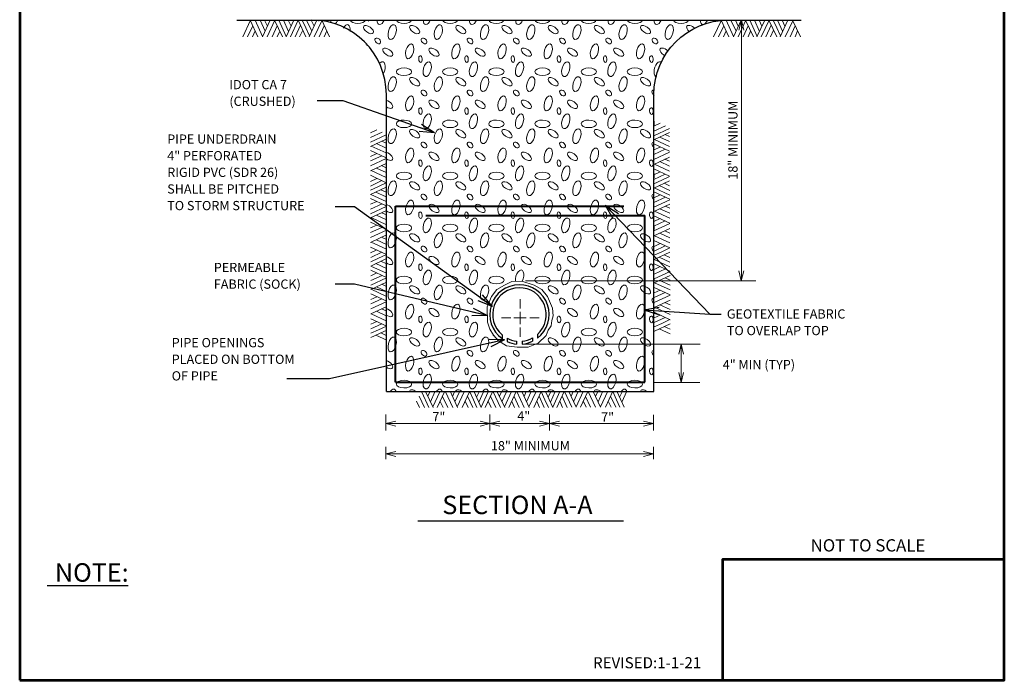
# Model space of a CAD drawing. Extents: x 5177365 to 5180268, y 5422926 to 5425971.
# Drawn here: x 5178940 to 5179184, y 5423294 to 5423457 of the extents above; entities that cross this region are included whole.
import ezdxf
from ezdxf.enums import TextEntityAlignment as Align

# ---------------------------------------------------------------- set-up
doc = ezdxf.new("R2010")
doc.units = 0
doc.header["$LTSCALE"] = 240
doc.header["$MEASUREMENT"] = 0
doc.layers.get('0').update_dxf_attribs({"color": 254})
doc.layers.add('BOX', color=133, linetype='Continuous', lineweight=0)
doc.layers.add('Level 63', color=63, linetype='Continuous', lineweight=0)
doc.styles.get("Standard").update_dxf_attribs({"font": 'txt.shx'})
doc.styles.add('Style-ENGINEERING', font='ENGINEERING.shx')
doc.dimstyles.get("Standard").update_dxf_attribs({"dimtxt": 0.18, "dimasz": 0.18, "dimexe": 0.18, "dimexo": 0.0625, "dimgap": 0.09, "dimtad": 0, "dimtih": 1, "dimtoh": 1, "dimdec": 4, "dimlfac": 1.000002, "dimzin": 0, "dimdsep": 46, "dimtxsty": 'Standard', "dimcen": 0.09, "dimadec": 0, "dimazin": 0, "dimtfac": 1, "dimtdec": 4, "dimtofl": 0, "dimtmove": 0, "dimatfit": 1, "dimfxl": 1, "dimtolj": 1, "dimtzin": 0, "dimarcsym": 0})

# ---------------------------------------------------------------- blocks, each defined once
blk = doc.blocks.new('*U22')
at = {"color": 0, "linetype": 'Continuous', "lineweight": 0, "ltscale": 3.048006}
for p, q in [((-1.524, 0), (1.524, 0)), ((0, -1.524), (0, 1.524))]:
    blk.add_line(p, q, dxfattribs=at)
blk = doc.blocks.new('ARROW_23_1')
at = {"color": 0, "linetype": 'Continuous', "lineweight": -2, "ltscale": 3.048006, "flags": 128}
blk.add_lwpolyline([(-36.5, -9.1), (0, 0), (-36.5, 9.1)], dxfattribs=at)
blk = doc.blocks.new('TerminatorOpen_0.5')
at = {"color": 0, "linetype": 'ByBlock', "lineweight": -2}
for q in [(-3.048, 0.762), (-3.048, 0), (-3.048, -0.762)]:
    blk.add_line((0, 0), q, dxfattribs=at)
blk = doc.blocks.new('ARROW_24_1')
at = {"color": 0, "linetype": 'ByBlock', "lineweight": -2, "flags": 128}
blk.add_lwpolyline([(-36.5, -9.1), (0, 0), (-36.5, 9.1)], dxfattribs=at)

msp = doc.modelspace()

# ---------------------------------------------------------------- linework, layer by layer
at = {"color": 7, "linetype": 'Continuous', "lineweight": 30, "ltscale": 3.048006}
for p, q in [((5178994.13, 5423457.24), (5179133.85, 5423457.24)), ((5179031.13, 5423365.34), (5179031.13, 5423438.84)), ((5179097.4, 5423365.34), (5179097.4, 5423438.84)), ((5179059.79, 5423379.33), (5179059.79, 5423378.39)), ((5179061.03, 5423378.5), (5179061.03, 5423377.68)), ((5179063.36, 5423377.78), (5179063.36, 5423377.04)), ((5179064.77, 5423377.77), (5179064.77, 5423377.03)), ((5179067.36, 5423378.6), (5179067.36, 5423377.77)), ((5179068.54, 5423379.45), (5179068.54, 5423378.5)), ((5179031.13, 5423365.34), (5179097.4, 5423365.34)), ((5179038.97, 5423333.31), (5179089.9, 5423333.31)), ((5178947.17, 5423317.33), (5178967.22, 5423317.33))]:
    msp.add_line(p, q, dxfattribs=at)
at = {"color": 7, "linetype": 'Continuous', "lineweight": 0, "ltscale": 3.048006}
for p, q in [((5178995.55, 5423453.09), (5178997.48, 5423457.24)), ((5178996.76, 5423453.09), (5178998.04, 5423455.85)), ((5178999.33, 5423453.09), (5178997.39, 5423457.24)), ((5179000.49, 5423453.21), (5178998.62, 5423457.24)), ((5179001.1, 5423454.53), (5178999.85, 5423457.24)), ((5179000.44, 5423453.09), (5179002.36, 5423457.24)), ((5179001.66, 5423455.77), (5179000.99, 5423457.24)), ((5179001.62, 5423453.09), (5179003.54, 5423457.24)), ((5179002.83, 5423453.09), (5179004.1, 5423455.85)), ((5179005.39, 5423453.09), (5179003.45, 5423457.24)), ((5179006.36, 5423453.23), (5179004.49, 5423457.24)), ((5179006.93, 5423454.46), (5179005.65, 5423457.24)), ((5179006.3, 5423453.1), (5179008.21, 5423457.24)), ((5179007.52, 5423455.74), (5179006.83, 5423457.24)), ((5179007.36, 5423453.1), (5179009.27, 5423457.24)), ((5179008.52, 5423453.11), (5179009.84, 5423455.99)), ((5179011.17, 5423453.11), (5179009.26, 5423457.24)), ((5179011.18, 5423455.37), (5179010.32, 5423457.24)), ((5179012.12, 5423453.36), (5179011.18, 5423455.37)), ((5179012.65, 5423454.49), (5179011.37, 5423457.24)), ((5179012.02, 5423453.12), (5179013.92, 5423457.24)), ((5179013.22, 5423455.72), (5179012.53, 5423457.24)), ((5179013.29, 5423453.12), (5179015.21, 5423457.24)), ((5179014.51, 5423453.13), (5179015.77, 5423455.85)), ((5179017.03, 5423453.14), (5179015.12, 5423457.24)), ((5179112.18, 5423453.09), (5179114.11, 5423457.24)), ((5179113.39, 5423453.09), (5179114.67, 5423455.85)), ((5179115.96, 5423453.09), (5179114.02, 5423457.24)), ((5179117.12, 5423453.21), (5179115.25, 5423457.24)), ((5179117.73, 5423454.53), (5179116.48, 5423457.24)), ((5179117.07, 5423453.09), (5179118.99, 5423457.24)), ((5179118.28, 5423455.77), (5179117.62, 5423457.24)), ((5179118.24, 5423453.09), (5179120.17, 5423457.24)), ((5179119.05, 5423392.7), (5179119.05, 5423457.24)), ((5179119.46, 5423453.09), (5179120.73, 5423455.85)), ((5179122.02, 5423453.09), (5179120.08, 5423457.24)), ((5179122.99, 5423453.23), (5179121.12, 5423457.24)), ((5179123.55, 5423454.46), (5179122.27, 5423457.24)), ((5179122.92, 5423453.1), (5179124.84, 5423457.24)), ((5179124.15, 5423455.74), (5179123.46, 5423457.24)), ((5179123.98, 5423453.1), (5179125.9, 5423457.24)), ((5179125.15, 5423453.11), (5179126.47, 5423455.99)), ((5179127.8, 5423453.11), (5179125.89, 5423457.24)), ((5179127.81, 5423455.37), (5179126.95, 5423457.24)), ((5179128.75, 5423453.36), (5179127.81, 5423455.37)), ((5179129.28, 5423454.49), (5179128, 5423457.24)), ((5179128.65, 5423453.12), (5179130.55, 5423457.24)), ((5179129.85, 5423455.72), (5179129.16, 5423457.24)), ((5179129.91, 5423453.12), (5179131.84, 5423457.24)), ((5179131.13, 5423453.13), (5179132.4, 5423455.85)), ((5179133.66, 5423453.14), (5179131.75, 5423457.24)), ((5178997.97, 5423453.09), (5178998.64, 5423454.56)), ((5179004.07, 5423453.09), (5179004.72, 5423454.52)), ((5179009.65, 5423453.11), (5179010.41, 5423454.77)), ((5179015.71, 5423453.13), (5179016.37, 5423454.56)), ((5179114.6, 5423453.09), (5179115.27, 5423454.56)), ((5179120.7, 5423453.09), (5179121.35, 5423454.52)), ((5179126.27, 5423453.11), (5179127.03, 5423454.77)), ((5179132.34, 5423453.13), (5179132.99, 5423454.56)), ((5179098.96, 5423431.7), (5179097.35, 5423430.96)), ((5179100.25, 5423431.1), (5179097.35, 5423429.77)), ((5179028.78, 5423430.1), (5179027.17, 5423429.36)), ((5179030.07, 5423429.51), (5179027.17, 5423428.17)), ((5179031.05, 5423428.83), (5179027.17, 5423427.02)), ((5179101.23, 5423430.42), (5179097.35, 5423428.62)), ((5179101.24, 5423429.4), (5179097.35, 5423427.58)), ((5179101.24, 5423428.42), (5179100.18, 5423428.9)), ((5179031.06, 5423427.8), (5179027.17, 5423425.98)), ((5179031.07, 5423424.36), (5179027.38, 5423426.07)), ((5179031.07, 5423425.58), (5179028.67, 5423426.68)), ((5179031.06, 5423426.82), (5179030, 5423427.3)), ((5179101.26, 5423424.78), (5179097.35, 5423426.59)), ((5179101.25, 5423425.96), (5179097.56, 5423427.67)), ((5179101.25, 5423427.17), (5179098.85, 5423428.28)), ((5179031.08, 5423423.18), (5179027.17, 5423424.99)), ((5179028.74, 5423424.24), (5179027.17, 5423423.52)), ((5179029.99, 5423423.68), (5179027.17, 5423422.39)), ((5179098.92, 5423425.83), (5179097.35, 5423425.12)), ((5179100.17, 5423425.28), (5179097.35, 5423423.98)), ((5179101.26, 5423424.56), (5179097.35, 5423422.75)), ((5179031.08, 5423422.96), (5179027.17, 5423421.16)), ((5179031.08, 5423421.75), (5179027.17, 5423419.92)), ((5179031.09, 5423420.7), (5179029.96, 5423421.22)), ((5179101.26, 5423423.35), (5179097.35, 5423421.52)), ((5179101.28, 5423419.88), (5179097.55, 5423421.62)), ((5179101.27, 5423421.1), (5179098.85, 5423422.22)), ((5179101.27, 5423422.3), (5179100.14, 5423422.82)), ((5179031.1, 5423417.01), (5179027.17, 5423418.83)), ((5179031.1, 5423418.28), (5179027.37, 5423420.02)), ((5179031.09, 5423419.5), (5179028.67, 5423420.62)), ((5179101.28, 5423418.61), (5179097.35, 5423420.43)), ((5179098.98, 5423419.67), (5179097.35, 5423418.94)), ((5179100.21, 5423419.1), (5179097.36, 5423417.77)), ((5179028.8, 5423418.08), (5179027.17, 5423417.34)), ((5179030.03, 5423417.51), (5179027.18, 5423416.18)), ((5179031.1, 5423416.95), (5179029.15, 5423416.04)), ((5179099.33, 5423417.64), (5179097.36, 5423416.73)), ((5179101.28, 5423417.49), (5179097.36, 5423415.68)), ((5179101.3, 5423415.11), (5179098.71, 5423416.29)), ((5179101.28, 5423418.55), (5179099.33, 5423417.64)), ((5179101.29, 5423416.24), (5179099.93, 5423416.86)), ((5179029.15, 5423416.04), (5179027.18, 5423415.14)), ((5179031.1, 5423415.89), (5179027.18, 5423414.08)), ((5179031.12, 5423412.35), (5179027.3, 5423414.11)), ((5179031.12, 5423413.51), (5179028.53, 5423414.69)), ((5179031.11, 5423414.64), (5179029.75, 5423415.26)), ((5179101.3, 5423412.89), (5179097.37, 5423414.7)), ((5179098.96, 5423413.98), (5179097.38, 5423413.25)), ((5179101.3, 5423413.95), (5179097.49, 5423415.71)), ((5179031.12, 5423411.29), (5179027.19, 5423413.1)), ((5179028.78, 5423412.38), (5179027.2, 5423411.65)), ((5179030.07, 5423411.78), (5179027.2, 5423410.46)), ((5179100.25, 5423413.38), (5179097.38, 5423412.06)), ((5179101.3, 5423412.73), (5179097.38, 5423410.91)), ((5179101.31, 5423411.71), (5179097.39, 5423409.87)), ((5179031.12, 5423411.14), (5179027.2, 5423409.31)), ((5179031.13, 5423410.11), (5179027.21, 5423408.27)), ((5179031.14, 5423407.82), (5179028.67, 5423408.95)), ((5179031.13, 5423409.07), (5179030, 5423409.58)), ((5179101.32, 5423407.02), (5179097.39, 5423408.84)), ((5179101.32, 5423408.2), (5179097.56, 5423409.95)), ((5179101.32, 5423409.42), (5179098.85, 5423410.55)), ((5179101.31, 5423410.66), (5179100.18, 5423411.17)), ((5179031.14, 5423405.43), (5179027.21, 5423407.24)), ((5179028.74, 5423406.51), (5179027.22, 5423405.82)), ((5179031.14, 5423406.6), (5179027.38, 5423408.35)), ((5179098.92, 5423408.11), (5179097.4, 5423407.42)), ((5179100.17, 5423407.55), (5179097.4, 5423406.28)), ((5179101.33, 5423406.87), (5179097.41, 5423405.05)), ((5179029.99, 5423405.95), (5179027.22, 5423404.69)), ((5179031.15, 5423405.27), (5179027.22, 5423403.46)), ((5179031.15, 5423404.06), (5179027.23, 5423402.23)), ((5179101.33, 5423405.65), (5179097.41, 5423403.82)), ((5179101.34, 5423403.34), (5179098.85, 5423404.5)), ((5179101.34, 5423404.55), (5179100.14, 5423405.09)), ((5179031.16, 5423400.53), (5179027.37, 5423402.29)), ((5179031.16, 5423401.74), (5179028.67, 5423402.9)), ((5179031.16, 5423402.95), (5179029.96, 5423403.5)), ((5179101.35, 5423400.85), (5179097.41, 5423402.67)), ((5179098.98, 5423401.95), (5179097.42, 5423401.24)), ((5179101.34, 5423402.12), (5179097.55, 5423403.89)), ((5179031.17, 5423399.26), (5179027.23, 5423401.07)), ((5179028.8, 5423400.35), (5179027.24, 5423399.64)), ((5179030.03, 5423399.78), (5179027.25, 5423398.48)), ((5179031.16, 5423399.26), (5179029.15, 5423398.32)), ((5179100.21, 5423401.38), (5179097.43, 5423400.08)), ((5179099.33, 5423399.91), (5179097.43, 5423399.04)), ((5179101.36, 5423399.79), (5179097.43, 5423397.98)), ((5179101.34, 5423400.85), (5179099.33, 5423399.91)), ((5179101.36, 5423398.48), (5179099.93, 5423399.13)), ((5179029.15, 5423398.32), (5179027.25, 5423397.44)), ((5179031.18, 5423398.2), (5179027.25, 5423396.38)), ((5179031.18, 5423395.76), (5179028.53, 5423396.97)), ((5179031.18, 5423396.88), (5179029.75, 5423397.54)), ((5179101.37, 5423395.13), (5179097.43, 5423396.95)), ((5179101.37, 5423396.19), (5179097.49, 5423397.98)), ((5179101.36, 5423397.36), (5179098.71, 5423398.57)), ((5179031.19, 5423393.53), (5179027.25, 5423395.35)), ((5179028.78, 5423394.66), (5179027.26, 5423393.96)), ((5179031.19, 5423394.59), (5179027.3, 5423396.38)), ((5179098.96, 5423396.25), (5179097.44, 5423395.55)), ((5179100.25, 5423395.65), (5179097.44, 5423394.37)), ((5179101.38, 5423395.04), (5179097.45, 5423393.22)), ((5179030.07, 5423394.06), (5179027.26, 5423392.77)), ((5179031.2, 5423393.44), (5179027.27, 5423391.62)), ((5179031.2, 5423392.42), (5179027.27, 5423390.58)), ((5179031.2, 5423391.31), (5179030, 5423391.86)), ((5179065.56, 5423392.7), (5179122.62, 5423392.7)), ((5179101.38, 5423394.02), (5179097.45, 5423392.18)), ((5179101.39, 5423390.45), (5179097.56, 5423392.22)), ((5179101.38, 5423391.66), (5179098.85, 5423392.83)), ((5179101.38, 5423392.91), (5179100.18, 5423393.45)), ((5179031.22, 5423387.67), (5179027.28, 5423389.49)), ((5179031.21, 5423388.85), (5179027.38, 5423390.62)), ((5179031.2, 5423390.07), (5179028.67, 5423391.23)), ((5179101.4, 5423389.27), (5179097.46, 5423391.09)), ((5179098.92, 5423390.39), (5179097.46, 5423389.72)), ((5179100.17, 5423389.83), (5179097.47, 5423388.59)), ((5179028.74, 5423388.79), (5179027.28, 5423388.12)), ((5179029.99, 5423388.23), (5179027.29, 5423386.99)), ((5179031.22, 5423387.58), (5179027.29, 5423385.77)), ((5179064.26, 5423385.87), (5179064.26, 5423388.2)), ((5179101.4, 5423389.18), (5179097.47, 5423387.36)), ((5179101.4, 5423387.96), (5179097.47, 5423386.14)), ((5179101.4, 5423386.79), (5179100.14, 5423387.37)), ((5179031.22, 5423386.36), (5179027.29, 5423384.54)), ((5179031.23, 5423382.77), (5179027.37, 5423384.57)), ((5179031.23, 5423383.99), (5179028.67, 5423385.18)), ((5179031.22, 5423385.19), (5179029.96, 5423385.77)), ((5179101.42, 5423383.1), (5179097.48, 5423384.92)), ((5179101.41, 5423384.37), (5179097.55, 5423386.17)), ((5179101.41, 5423385.58), (5179098.85, 5423386.78)), ((5179031.24, 5423381.5), (5179027.3, 5423383.32)), ((5179028.8, 5423382.63), (5179027.3, 5423381.95)), ((5179030.03, 5423382.06), (5179027.31, 5423380.79)), ((5179061.94, 5423383.54), (5179059.61, 5423383.54)), ((5179068.98, 5423383.54), (5179066.65, 5423383.54)), ((5179098.98, 5423384.23), (5179097.49, 5423383.55)), ((5179100.21, 5423383.66), (5179097.49, 5423382.39)), ((5179099.33, 5423382.19), (5179097.49, 5423381.34)), ((5179101.42, 5423382.1), (5179097.5, 5423380.29)), ((5179101.34, 5423383.13), (5179099.33, 5423382.19)), ((5179029.15, 5423380.59), (5179027.31, 5423379.75)), ((5179031.24, 5423380.51), (5179027.32, 5423378.69)), ((5179031.16, 5423381.53), (5179029.15, 5423380.59)), ((5179031.25, 5423379.13), (5179029.75, 5423379.81)), ((5179064.26, 5423378.86), (5179064.26, 5423381.18)), ((5179101.43, 5423379.6), (5179098.71, 5423380.84)), ((5179101.43, 5423380.73), (5179099.93, 5423381.41)), ((5179031.25, 5423378), (5179028.53, 5423379.24)), ((5179064.94, 5423377.03), (5179108.89, 5423377.03)), ((5179104.14, 5423367.55), (5179104.14, 5423377.03)), ((5179097.3, 5423367.55), (5179108.79, 5423367.55)), ((5179039.9, 5423365.19), (5179041.69, 5423361.33)), ((5179040.93, 5423365.19), (5179042.74, 5423361.33)), ((5179041.91, 5423365.2), (5179041.43, 5423364.14)), ((5179043.15, 5423365.2), (5179042.04, 5423362.8)), ((5179044.37, 5423365.21), (5179042.65, 5423361.52)), ((5179045.55, 5423365.21), (5179043.75, 5423361.33)), ((5179045.76, 5423365.21), (5179047.56, 5423361.33)), ((5179046.98, 5423365.22), (5179048.79, 5423361.33)), ((5179048.02, 5423365.22), (5179047.5, 5423364.09)), ((5179049.23, 5423365.23), (5179048.1, 5423362.8)), ((5179050.44, 5423365.23), (5179048.7, 5423361.5)), ((5179051.72, 5423365.23), (5179049.91, 5423361.33)), ((5179051.78, 5423365.24), (5179052.68, 5423363.29)), ((5179052.84, 5423365.24), (5179054.64, 5423361.33)), ((5179054.09, 5423365.25), (5179053.46, 5423363.88)), ((5179055.21, 5423365.25), (5179054.03, 5423362.67)), ((5179056.38, 5423365.26), (5179054.62, 5423361.44)), ((5179057.44, 5423365.25), (5179055.63, 5423361.33)), ((5179057.59, 5423365.26), (5179059.41, 5423361.34)), ((5179058.61, 5423365.26), (5179060.45, 5423361.34)), ((5179059.66, 5423365.27), (5179059.15, 5423364.14)), ((5179060.9, 5423365.27), (5179059.77, 5423362.8)), ((5179062.12, 5423365.28), (5179060.38, 5423361.52)), ((5179063.3, 5423365.28), (5179061.48, 5423361.35)), ((5179063.45, 5423365.28), (5179065.27, 5423361.36)), ((5179064.67, 5423365.29), (5179066.5, 5423361.36)), ((5179065.78, 5423365.29), (5179065.23, 5423364.09)), ((5179066.98, 5423365.29), (5179065.82, 5423362.8)), ((5179068.2, 5423365.3), (5179066.43, 5423361.5)), ((5179069.47, 5423365.31), (5179067.65, 5423361.37)), ((5179069.47, 5423365.3), (5179070.41, 5423363.29)), ((5179070.53, 5423365.31), (5179072.34, 5423361.39)), ((5179071.84, 5423365.31), (5179071.19, 5423363.88)), ((5179072.97, 5423365.32), (5179071.76, 5423362.67)), ((5179074.13, 5423365.32), (5179072.34, 5423361.44)), ((5179075.19, 5423365.33), (5179073.37, 5423361.39)), ((5179075.28, 5423365.33), (5179077.1, 5423361.41)), ((5179076.31, 5423365.33), (5179078.15, 5423361.41)), ((5179077.42, 5423365.34), (5179076.87, 5423364.14)), ((5179078.66, 5423365.34), (5179077.5, 5423362.8)), ((5179079.88, 5423365.34), (5179078.1, 5423361.52)), ((5179081.06, 5423365.35), (5179079.23, 5423361.41)), ((5179081.15, 5423365.35), (5179082.96, 5423361.43)), ((5179082.36, 5423365.36), (5179084.19, 5423361.43)), ((5179083.53, 5423365.36), (5179082.95, 5423364.09)), ((5179084.74, 5423365.37), (5179083.55, 5423362.8)), ((5179085.95, 5423365.37), (5179084.15, 5423361.5)), ((5179087.22, 5423365.37), (5179085.4, 5423361.44)), ((5179087.19, 5423365.3), (5179088.13, 5423363.29)), ((5179088.22, 5423365.38), (5179090.03, 5423361.45)), ((5179089.6, 5423365.38), (5179088.91, 5423363.88)), ((5179090.72, 5423365.39), (5179089.48, 5423362.67)), ((5179038.63, 5423362.92), (5179039.35, 5423361.33)), ((5179039.22, 5423364.2), (5179040.54, 5423361.33)), ((5179044.49, 5423362.88), (5179045.2, 5423361.33)), ((5179045.05, 5423364.12), (5179046.33, 5423361.33)), ((5179050.65, 5423362.93), (5179051.38, 5423361.33)), ((5179051.22, 5423364.16), (5179052.54, 5423361.33)), ((5179052.69, 5423363.29), (5179053.58, 5423361.33)), ((5179056.35, 5423362.92), (5179057.07, 5423361.33)), ((5179056.94, 5423364.2), (5179058.26, 5423361.34)), ((5179062.21, 5423362.88), (5179062.91, 5423361.35)), ((5179062.77, 5423364.12), (5179064.04, 5423361.36)), ((5179068.37, 5423362.93), (5179069.08, 5423361.38)), ((5179068.94, 5423364.16), (5179070.24, 5423361.38)), ((5179070.41, 5423363.29), (5179071.29, 5423361.38)), ((5179074.07, 5423362.92), (5179074.77, 5423361.4)), ((5179074.67, 5423364.2), (5179075.95, 5423361.4)), ((5179079.94, 5423362.88), (5179080.6, 5423361.42)), ((5179080.49, 5423364.12), (5179081.73, 5423361.42)), ((5179086.1, 5423362.93), (5179086.78, 5423361.44)), ((5179086.66, 5423364.16), (5179087.94, 5423361.44)), ((5179088.13, 5423363.29), (5179088.98, 5423361.45)), ((5179031.03, 5423359.64), (5179031.03, 5423355.63)), ((5179056.79, 5423355.63), (5179056.79, 5423359.64)), ((5179071.54, 5423355.63), (5179071.54, 5423359.64)), ((5179097.28, 5423359.57), (5179097.28, 5423355.63)), ((5179031.03, 5423357.39), (5179056.79, 5423357.39)), ((5179056.79, 5423357.39), (5179071.54, 5423357.39)), ((5179071.54, 5423357.39), (5179097.3, 5423357.39)), ((5179031.03, 5423348.59), (5179031.03, 5423351.62)), ((5179097.28, 5423348.59), (5179097.28, 5423351.62)), ((5179031.03, 5423349.87), (5179097.28, 5423349.87))]:
    msp.add_line(p, q, dxfattribs=at)
at = {"color": 7, "linetype": 'Continuous', "lineweight": 40, "ltscale": 3.048006}
for p, q in [((5179033.41, 5423367.63), (5179033.41, 5423411.17)), ((5179033.41, 5423411.17), (5179089.98, 5423411.17)), ((5179040.91, 5423408.88), (5179095.11, 5423408.88)), ((5179095.11, 5423367.63), (5179095.11, 5423408.88)), ((5179033.41, 5423367.63), (5179095.11, 5423367.63))]:
    msp.add_line(p, q, dxfattribs=at)
at = {"color": 7, "linetype": 'Continuous', "lineweight": 0, "ltscale": 3.048006, "flags": 128}
for points in [[(5179026.73, 5423457.09), (5179026.82, 5423456.97)], [(5179031.38, 5423398.51), (5179031.39, 5423398.52)], [(5179057.58, 5423379.1), (5179057.75, 5423379.33)]]:
    msp.add_lwpolyline(points, dxfattribs=at)
at = {"color": 7, "linetype": 'Continuous', "lineweight": 13, "ltscale": 3.048006, "flags": 128}
msp.add_lwpolyline([(5179060.42, 5423391.67), (5179062.2, 5423392.54), (5179064.66, 5423392.61), (5179067.77, 5423391.67), (5179069.65, 5423390.55), (5179071.01, 5423388.8), (5179072.25, 5423385.96), (5179072.43, 5423384.09), (5179072.13, 5423382.86), (5179071.96, 5423381.59), (5179071.21, 5423380.51), (5179070.68, 5423379.18), (5179068.74, 5423377.3), (5179066.24, 5423376.28), (5179063.53, 5423376.27), (5179060.85, 5423376.64), (5179058.94, 5423377.89), (5179057.71, 5423379.28), (5179056.74, 5423380.78), (5179056.15, 5423382.47), (5179056.07, 5423386.26), (5179057.14, 5423388.87), (5179058.48, 5423390.6), (5179060.42, 5423391.67)], close=True, dxfattribs=at)
at = {"color": 7, "linetype": 'Continuous', "lineweight": 53, "ltscale": 3.048006, "flags": 128}
msp.add_lwpolyline([(5179114.48, 5423293.84), (5179114.48, 5423323.78), (5179184.17, 5423323.78)], dxfattribs=at)
at = {"color": 7, "linetype": 'Continuous', "lineweight": 30, "ltscale": 3.048006}
for centre, radius, start, end in [((5179012.72, 5423438.84), 18.41, 0, 90), ((5179064.1, 5423384.37), 7.36, 307.1431, 234.2191), ((5179064.1, 5423384.37), 6.63, 312.1364, 229.4846), ((5179064.1, 5423384.37), 6.63, 242.373, 263.6381), ((5179064.1, 5423384.37), 7.36, 245.3331, 264.2766), ((5179064.1, 5423384.37), 6.63, 275.8368, 299.5081), ((5179064.1, 5423384.37), 7.36, 275.2514, 296.3141)]:
    msp.add_arc(centre, radius, start, end, dxfattribs=at)
at = {"color": 7, "linetype": 'Continuous', "lineweight": 30, "ltscale": 3.048006, "extrusion": (0, 0, -1)}
msp.add_arc((-5179115.81, 5423438.84), 18.41, 0, 90, dxfattribs=at)
at = {"color": 7, "linetype": 'Continuous', "lineweight": 0}
for centre, major_axis, ratio, start_param, end_param in [((5179012.63, 5423457.34), (1.89, -0.01), 0.5, 5.933955, 6.187319), ((5179018.39, 5423457.98), (-0.48, -1.83), 0.5, 5.250626, 5.696744), ((5179018.39, 5423457.98), (-0.48, -1.83), 0.5, 0.550173, 1.291964), ((5179021.14, 5423454.28), (-0.48, -1.83), 0.5, 1.788295, 4.279102), ((5179024.06, 5423457.34), (1.89, -0.01), 0.5, 3.251792, 6.187319), ((5179029.83, 5423457.98), (-0.48, -1.83), 0.5, 5.250626, 7.575149), ((5179035.5, 5423457.34), (1.89, -0.01), 0.5, 3.251792, 6.187319), ((5179041.27, 5423457.98), (-0.48, -1.83), 0.5, 5.250626, 7.575149), ((5179046.94, 5423457.34), (1.89, -0.01), 0.5, 3.251792, 6.187319), ((5179052.7, 5423457.98), (-0.48, -1.83), 0.5, 5.250626, 7.575149), ((5179058.38, 5423457.34), (1.89, -0.01), 0.5, 3.251792, 6.187319), ((5179064.14, 5423457.98), (-0.48, -1.83), 0.5, 5.250626, 7.575149), ((5179069.81, 5423457.34), (1.89, -0.01), 0.5, 3.251792, 6.187319), ((5179075.58, 5423457.98), (-0.48, -1.83), 0.5, 5.250626, 7.575149), ((5179081.25, 5423457.34), (1.89, -0.01), 0.5, 3.251792, 6.187319), ((5179087.01, 5423457.98), (-0.48, -1.83), 0.5, 5.250626, 7.575149), ((5179092.69, 5423457.34), (1.89, -0.01), 0.5, 3.251792, 6.187319), ((5179098.45, 5423457.98), (-0.48, -1.83), 0.5, 5.250626, 7.575149), ((5179104.12, 5423457.34), (1.89, -0.01), 0.5, 3.251792, 6.187319), ((5179106.76, 5423454.9), (1.19, -0.84), 0.5, 1.223893, 4.471898), ((5179109.89, 5423457.98), (-0.48, -1.83), 0.5, 5.250626, 7.575149), ((5179115.56, 5423457.34), (1.89, -0.01), 0.5, 3.251792, 3.482685), ((5179025.47, 5423449.53), (-0.48, -1.83), 0.5, 2.54139, 3.045405), ((5179100.11, 5423449.3), (1.19, -0.84), 0.5, 1.226633, 5.079278), ((5179029.83, 5423445.09), (-0.48, -1.83), 0.5, 1.095183, 3.812729), ((5179098.45, 5423445.09), (-0.48, -1.83), 0.5, 2.718375, 6.4224), ((5179097.63, 5423439.22), (0.597, -0.597), 0.668153, 2.25337, 5.112049), ((5179031.49, 5423436.41), (1.19, -0.84), 0.5, 4.75783, 8.48189), ((5179098.45, 5423432.21), (-0.48, -1.83), 0.5, 4.827544, 5.554466), ((5179097.63, 5423426.34), (0.597, -0.597), 0.668153, 2.37145, 5.087301), ((5179031.49, 5423423.53), (1.19, -0.84), 0.5, 4.75783, 8.48189), ((5179098.45, 5423419.32), (-0.48, -1.83), 0.5, 4.878476, 5.503533), ((5179097.63, 5423413.45), (0.597, -0.597), 0.668153, 2.396331, 5.06242), ((5179031.49, 5423410.64), (1.19, -0.84), 0.5, 4.75783, 8.48189), ((5179098.45, 5423406.43), (-0.48, -1.83), 0.5, 4.939127, 5.442882), ((5179097.63, 5423400.57), (0.597, -0.597), 0.668153, 2.421363, 5.037388), ((5179031.49, 5423397.76), (1.19, -0.84), 0.5, 4.75783, 8.48189), ((5179064.14, 5423393.55), (-0.48, -1.83), 0.5, 1.144035, 5.390659), ((5179098.45, 5423393.55), (-0.48, -1.83), 0.5, 5.019524, 5.362485), ((5179097.63, 5423387.68), (0.597, -0.597), 0.668153, 2.446564, 5.012186), ((5179031.49, 5423384.87), (1.19, -0.84), 0.5, 4.75783, 8.48189), ((5179097.63, 5423374.79), (0.597, -0.597), 0.668153, 2.471955, 4.986795), ((5179031.49, 5423371.98), (1.19, -0.84), 0.5, 4.75783, 8.48189), ((5179032.58, 5423364.08), (-0.48, -1.83), 0.5, 2.452578, 4.090012), ((5179038.14, 5423364.7), (1.19, -0.84), 0.5, 1.628854, 3.413832), ((5179044.01, 5423364.08), (-0.48, -1.83), 0.5, 2.452578, 4.090012), ((5179049.58, 5423364.7), (1.19, -0.84), 0.5, 1.628854, 3.413832), ((5179055.45, 5423364.08), (-0.48, -1.83), 0.5, 2.452578, 4.090012), ((5179061.02, 5423364.7), (1.19, -0.84), 0.5, 1.628854, 3.413832), ((5179066.89, 5423364.08), (-0.48, -1.83), 0.5, 2.452578, 4.090012), ((5179072.45, 5423364.7), (1.19, -0.84), 0.5, 1.628854, 3.413832), ((5179078.32, 5423364.08), (-0.48, -1.83), 0.5, 2.452578, 4.090012), ((5179083.89, 5423364.7), (1.19, -0.84), 0.5, 1.628854, 3.413832), ((5179089.76, 5423364.08), (-0.48, -1.83), 0.5, 2.452578, 4.090012), ((5179095.33, 5423364.7), (1.19, -0.84), 0.5, 1.628854, 3.413832)]:
    msp.add_ellipse(centre, major_axis=major_axis, ratio=ratio, start_param=start_param, end_param=end_param, dxfattribs=at)
for centre, major_axis, ratio in [((5179026.71, 5423454.9), (1.19, -0.84), 0.5), ((5179032.58, 5423454.28), (-0.48, -1.83), 0.5), ((5179038.14, 5423454.9), (1.19, -0.84), 0.5), ((5179044.01, 5423454.28), (-0.48, -1.83), 0.5), ((5179049.58, 5423454.9), (1.19, -0.84), 0.5), ((5179055.45, 5423454.28), (-0.48, -1.83), 0.5), ((5179061.02, 5423454.9), (1.19, -0.84), 0.5), ((5179066.89, 5423454.28), (-0.48, -1.83), 0.5), ((5179072.45, 5423454.9), (1.19, -0.84), 0.5), ((5179078.32, 5423454.28), (-0.48, -1.83), 0.5), ((5179083.89, 5423454.9), (1.19, -0.84), 0.5), ((5179089.76, 5423454.28), (-0.48, -1.83), 0.5), ((5179095.33, 5423454.9), (1.19, -0.84), 0.5), ((5179101.2, 5423454.28), (-0.48, -1.83), 0.5), ((5179029.01, 5423452.11), (0.597, -0.597), 0.668153), ((5179040.45, 5423452.11), (0.597, -0.597), 0.668153), ((5179051.88, 5423452.11), (0.597, -0.597), 0.668153), ((5179063.32, 5423452.11), (0.597, -0.597), 0.668153), ((5179074.76, 5423452.11), (0.597, -0.597), 0.668153), ((5179086.19, 5423452.11), (0.597, -0.597), 0.668153), ((5179097.63, 5423452.11), (0.597, -0.597), 0.668153), ((5179031.49, 5423449.3), (1.19, -0.84), 0.5), ((5179036.91, 5423449.53), (-0.48, -1.83), 0.5), ((5179042.93, 5423449.3), (1.19, -0.84), 0.5), ((5179048.35, 5423449.53), (-0.48, -1.83), 0.5), ((5179054.37, 5423449.3), (1.19, -0.84), 0.5), ((5179059.78, 5423449.53), (-0.48, -1.83), 0.5), ((5179065.8, 5423449.3), (1.19, -0.84), 0.5), ((5179071.22, 5423449.53), (-0.48, -1.83), 0.5), ((5179077.24, 5423449.3), (1.19, -0.84), 0.5), ((5179082.66, 5423449.53), (-0.48, -1.83), 0.5), ((5179088.68, 5423449.3), (1.19, -0.84), 0.5), ((5179094.09, 5423449.53), (-0.48, -1.83), 0.5), ((5179039.57, 5423447.61), (0.08, -0.826), 0.514816), ((5179051.01, 5423447.61), (0.08, -0.826), 0.514816), ((5179062.45, 5423447.61), (0.08, -0.826), 0.514816), ((5179073.88, 5423447.61), (0.08, -0.826), 0.514816), ((5179085.32, 5423447.61), (0.08, -0.826), 0.514816), ((5179096.76, 5423447.61), (0.08, -0.826), 0.514816), ((5179035.5, 5423444.46), (1.89, -0.01), 0.5), ((5179041.27, 5423445.09), (-0.48, -1.83), 0.5), ((5179046.94, 5423444.46), (1.89, -0.01), 0.5), ((5179052.7, 5423445.09), (-0.48, -1.83), 0.5), ((5179058.38, 5423444.46), (1.89, -0.01), 0.5), ((5179064.14, 5423445.09), (-0.48, -1.83), 0.5), ((5179069.81, 5423444.46), (1.89, -0.01), 0.5), ((5179075.58, 5423445.09), (-0.48, -1.83), 0.5), ((5179081.25, 5423444.46), (1.89, -0.01), 0.5), ((5179087.01, 5423445.09), (-0.48, -1.83), 0.5), ((5179092.69, 5423444.46), (1.89, -0.01), 0.5), ((5179032.58, 5423441.4), (-0.48, -1.83), 0.5), ((5179038.14, 5423442.02), (1.19, -0.84), 0.5), ((5179044.01, 5423441.4), (-0.48, -1.83), 0.5), ((5179049.58, 5423442.02), (1.19, -0.84), 0.5), ((5179055.45, 5423441.4), (-0.48, -1.83), 0.5), ((5179061.02, 5423442.02), (1.19, -0.84), 0.5), ((5179066.89, 5423441.4), (-0.48, -1.83), 0.5), ((5179072.45, 5423442.02), (1.19, -0.84), 0.5), ((5179078.32, 5423441.4), (-0.48, -1.83), 0.5), ((5179083.89, 5423442.02), (1.19, -0.84), 0.5), ((5179089.76, 5423441.4), (-0.48, -1.83), 0.5), ((5179095.33, 5423442.02), (1.19, -0.84), 0.5), ((5179036.91, 5423436.64), (-0.48, -1.83), 0.5), ((5179040.45, 5423439.22), (0.597, -0.597), 0.668153), ((5179048.35, 5423436.64), (-0.48, -1.83), 0.5), ((5179051.88, 5423439.22), (0.597, -0.597), 0.668153), ((5179059.78, 5423436.64), (-0.48, -1.83), 0.5), ((5179063.32, 5423439.22), (0.597, -0.597), 0.668153), ((5179071.22, 5423436.64), (-0.48, -1.83), 0.5), ((5179074.76, 5423439.22), (0.597, -0.597), 0.668153), ((5179082.66, 5423436.64), (-0.48, -1.83), 0.5), ((5179086.19, 5423439.22), (0.597, -0.597), 0.668153), ((5179094.09, 5423436.64), (-0.48, -1.83), 0.5), ((5179042.93, 5423436.41), (1.19, -0.84), 0.5), ((5179054.37, 5423436.41), (1.19, -0.84), 0.5), ((5179065.8, 5423436.41), (1.19, -0.84), 0.5), ((5179077.24, 5423436.41), (1.19, -0.84), 0.5), ((5179088.68, 5423436.41), (1.19, -0.84), 0.5), ((5179039.57, 5423434.73), (0.08, -0.826), 0.514816), ((5179041.27, 5423432.21), (-0.48, -1.83), 0.5), ((5179051.01, 5423434.73), (0.08, -0.826), 0.514816), ((5179052.7, 5423432.21), (-0.48, -1.83), 0.5), ((5179062.45, 5423434.73), (0.08, -0.826), 0.514816), ((5179064.14, 5423432.21), (-0.48, -1.83), 0.5), ((5179073.88, 5423434.73), (0.08, -0.826), 0.514816), ((5179075.58, 5423432.21), (-0.48, -1.83), 0.5), ((5179085.32, 5423434.73), (0.08, -0.826), 0.514816), ((5179087.01, 5423432.21), (-0.48, -1.83), 0.5), ((5179096.76, 5423434.73), (0.08, -0.826), 0.514816), ((5179035.5, 5423431.57), (1.89, -0.01), 0.5), ((5179046.94, 5423431.57), (1.89, -0.01), 0.5), ((5179058.38, 5423431.57), (1.89, -0.01), 0.5), ((5179069.81, 5423431.57), (1.89, -0.01), 0.5), ((5179081.25, 5423431.57), (1.89, -0.01), 0.5), ((5179092.69, 5423431.57), (1.89, -0.01), 0.5), ((5179032.58, 5423428.51), (-0.48, -1.83), 0.5), ((5179038.14, 5423429.13), (1.19, -0.84), 0.5), ((5179044.01, 5423428.51), (-0.48, -1.83), 0.5), ((5179049.58, 5423429.13), (1.19, -0.84), 0.5), ((5179055.45, 5423428.51), (-0.48, -1.83), 0.5), ((5179061.02, 5423429.13), (1.19, -0.84), 0.5), ((5179066.89, 5423428.51), (-0.48, -1.83), 0.5), ((5179072.45, 5423429.13), (1.19, -0.84), 0.5), ((5179078.32, 5423428.51), (-0.48, -1.83), 0.5), ((5179083.89, 5423429.13), (1.19, -0.84), 0.5), ((5179089.76, 5423428.51), (-0.48, -1.83), 0.5), ((5179095.33, 5423429.13), (1.19, -0.84), 0.5), ((5179040.45, 5423426.34), (0.597, -0.597), 0.668153), ((5179051.88, 5423426.34), (0.597, -0.597), 0.668153), ((5179063.32, 5423426.34), (0.597, -0.597), 0.668153), ((5179074.76, 5423426.34), (0.597, -0.597), 0.668153), ((5179086.19, 5423426.34), (0.597, -0.597), 0.668153), ((5179036.91, 5423423.76), (-0.48, -1.83), 0.5), ((5179042.93, 5423423.53), (1.19, -0.84), 0.5), ((5179048.35, 5423423.76), (-0.48, -1.83), 0.5), ((5179054.37, 5423423.53), (1.19, -0.84), 0.5), ((5179059.78, 5423423.76), (-0.48, -1.83), 0.5), ((5179065.8, 5423423.53), (1.19, -0.84), 0.5), ((5179071.22, 5423423.76), (-0.48, -1.83), 0.5), ((5179077.24, 5423423.53), (1.19, -0.84), 0.5), ((5179082.66, 5423423.76), (-0.48, -1.83), 0.5), ((5179088.68, 5423423.53), (1.19, -0.84), 0.5), ((5179094.09, 5423423.76), (-0.48, -1.83), 0.5), ((5179039.57, 5423421.84), (0.08, -0.826), 0.514816), ((5179041.27, 5423419.32), (-0.48, -1.83), 0.5), ((5179051.01, 5423421.84), (0.08, -0.826), 0.514816), ((5179052.7, 5423419.32), (-0.48, -1.83), 0.5), ((5179062.45, 5423421.84), (0.08, -0.826), 0.514816), ((5179064.14, 5423419.32), (-0.48, -1.83), 0.5), ((5179073.88, 5423421.84), (0.08, -0.826), 0.514816), ((5179075.58, 5423419.32), (-0.48, -1.83), 0.5), ((5179085.32, 5423421.84), (0.08, -0.826), 0.514816), ((5179087.01, 5423419.32), (-0.48, -1.83), 0.5), ((5179096.76, 5423421.84), (0.08, -0.826), 0.514816), ((5179035.5, 5423418.68), (1.89, -0.01), 0.5), ((5179046.94, 5423418.68), (1.89, -0.01), 0.5), ((5179058.38, 5423418.68), (1.89, -0.01), 0.5), ((5179069.81, 5423418.68), (1.89, -0.01), 0.5), ((5179081.25, 5423418.68), (1.89, -0.01), 0.5), ((5179092.69, 5423418.68), (1.89, -0.01), 0.5), ((5179032.58, 5423415.63), (-0.48, -1.83), 0.5), ((5179038.14, 5423416.24), (1.19, -0.84), 0.5), ((5179044.01, 5423415.63), (-0.48, -1.83), 0.5), ((5179049.58, 5423416.24), (1.19, -0.84), 0.5), ((5179055.45, 5423415.63), (-0.48, -1.83), 0.5), ((5179061.02, 5423416.24), (1.19, -0.84), 0.5), ((5179066.89, 5423415.63), (-0.48, -1.83), 0.5), ((5179072.45, 5423416.24), (1.19, -0.84), 0.5), ((5179078.32, 5423415.63), (-0.48, -1.83), 0.5), ((5179083.89, 5423416.24), (1.19, -0.84), 0.5), ((5179089.76, 5423415.63), (-0.48, -1.83), 0.5), ((5179095.33, 5423416.24), (1.19, -0.84), 0.5), ((5179040.45, 5423413.45), (0.597, -0.597), 0.668153), ((5179051.88, 5423413.45), (0.597, -0.597), 0.668153), ((5179063.32, 5423413.45), (0.597, -0.597), 0.668153), ((5179074.76, 5423413.45), (0.597, -0.597), 0.668153), ((5179086.19, 5423413.45), (0.597, -0.597), 0.668153), ((5179036.91, 5423410.87), (-0.48, -1.83), 0.5), ((5179042.93, 5423410.64), (1.19, -0.84), 0.5), ((5179048.35, 5423410.87), (-0.48, -1.83), 0.5), ((5179054.37, 5423410.64), (1.19, -0.84), 0.5), ((5179059.78, 5423410.87), (-0.48, -1.83), 0.5), ((5179065.8, 5423410.64), (1.19, -0.84), 0.5), ((5179071.22, 5423410.87), (-0.48, -1.83), 0.5), ((5179077.24, 5423410.64), (1.19, -0.84), 0.5), ((5179082.66, 5423410.87), (-0.48, -1.83), 0.5), ((5179088.68, 5423410.64), (1.19, -0.84), 0.5), ((5179094.09, 5423410.87), (-0.48, -1.83), 0.5), ((5179039.57, 5423408.96), (0.08, -0.826), 0.514816), ((5179051.01, 5423408.96), (0.08, -0.826), 0.514816), ((5179062.45, 5423408.96), (0.08, -0.826), 0.514816), ((5179073.88, 5423408.96), (0.08, -0.826), 0.514816), ((5179085.32, 5423408.96), (0.08, -0.826), 0.514816), ((5179096.76, 5423408.96), (0.08, -0.826), 0.514816), ((5179035.5, 5423405.8), (1.89, -0.01), 0.5), ((5179041.27, 5423406.43), (-0.48, -1.83), 0.5), ((5179046.94, 5423405.8), (1.89, -0.01), 0.5), ((5179052.7, 5423406.43), (-0.48, -1.83), 0.5), ((5179058.38, 5423405.8), (1.89, -0.01), 0.5), ((5179064.14, 5423406.43), (-0.48, -1.83), 0.5), ((5179069.81, 5423405.8), (1.89, -0.01), 0.5), ((5179075.58, 5423406.43), (-0.48, -1.83), 0.5), ((5179081.25, 5423405.8), (1.89, -0.01), 0.5), ((5179087.01, 5423406.43), (-0.48, -1.83), 0.5), ((5179092.69, 5423405.8), (1.89, -0.01), 0.5), ((5179032.58, 5423402.74), (-0.48, -1.83), 0.5), ((5179038.14, 5423403.36), (1.19, -0.84), 0.5), ((5179044.01, 5423402.74), (-0.48, -1.83), 0.5), ((5179049.58, 5423403.36), (1.19, -0.84), 0.5), ((5179055.45, 5423402.74), (-0.48, -1.83), 0.5), ((5179061.02, 5423403.36), (1.19, -0.84), 0.5), ((5179066.89, 5423402.74), (-0.48, -1.83), 0.5), ((5179072.45, 5423403.36), (1.19, -0.84), 0.5), ((5179078.32, 5423402.74), (-0.48, -1.83), 0.5), ((5179083.89, 5423403.36), (1.19, -0.84), 0.5), ((5179089.76, 5423402.74), (-0.48, -1.83), 0.5), ((5179095.33, 5423403.36), (1.19, -0.84), 0.5), ((5179036.91, 5423397.99), (-0.48, -1.83), 0.5), ((5179040.45, 5423400.57), (0.597, -0.597), 0.668153), ((5179048.35, 5423397.99), (-0.48, -1.83), 0.5), ((5179051.88, 5423400.57), (0.597, -0.597), 0.668153), ((5179059.78, 5423397.99), (-0.48, -1.83), 0.5), ((5179063.32, 5423400.57), (0.597, -0.597), 0.668153), ((5179071.22, 5423397.99), (-0.48, -1.83), 0.5), ((5179074.76, 5423400.57), (0.597, -0.597), 0.668153), ((5179082.66, 5423397.99), (-0.48, -1.83), 0.5), ((5179086.19, 5423400.57), (0.597, -0.597), 0.668153), ((5179094.09, 5423397.99), (-0.48, -1.83), 0.5), ((5179039.57, 5423396.07), (0.08, -0.826), 0.514816), ((5179042.93, 5423397.76), (1.19, -0.84), 0.5), ((5179051.01, 5423396.07), (0.08, -0.826), 0.514816), ((5179054.37, 5423397.76), (1.19, -0.84), 0.5), ((5179062.45, 5423396.07), (0.08, -0.826), 0.514816), ((5179065.8, 5423397.76), (1.19, -0.84), 0.5), ((5179073.88, 5423396.07), (0.08, -0.826), 0.514816), ((5179077.24, 5423397.76), (1.19, -0.84), 0.5), ((5179085.32, 5423396.07), (0.08, -0.826), 0.514816), ((5179088.68, 5423397.76), (1.19, -0.84), 0.5), ((5179096.76, 5423396.07), (0.08, -0.826), 0.514816), ((5179041.27, 5423393.55), (-0.48, -1.83), 0.5), ((5179052.7, 5423393.55), (-0.48, -1.83), 0.5), ((5179075.58, 5423393.55), (-0.48, -1.83), 0.5), ((5179087.01, 5423393.55), (-0.48, -1.83), 0.5), ((5179032.58, 5423389.85), (-0.48, -1.83), 0.5), ((5179035.5, 5423392.91), (1.89, -0.01), 0.5), ((5179044.01, 5423389.85), (-0.48, -1.83), 0.5), ((5179046.94, 5423392.91), (1.89, -0.01), 0.5), ((5179055.45, 5423389.85), (-0.48, -1.83), 0.5), ((5179058.38, 5423392.91), (1.89, -0.01), 0.5), ((5179069.81, 5423392.91), (1.89, -0.01), 0.5), ((5179078.32, 5423389.85), (-0.48, -1.83), 0.5), ((5179081.25, 5423392.91), (1.89, -0.01), 0.5), ((5179089.76, 5423389.85), (-0.48, -1.83), 0.5), ((5179092.69, 5423392.91), (1.89, -0.01), 0.5), ((5179038.14, 5423390.47), (1.19, -0.84), 0.5), ((5179049.58, 5423390.47), (1.19, -0.84), 0.5), ((5179072.45, 5423390.47), (1.19, -0.84), 0.5), ((5179083.89, 5423390.47), (1.19, -0.84), 0.5), ((5179095.33, 5423390.47), (1.19, -0.84), 0.5), ((5179036.91, 5423385.1), (-0.48, -1.83), 0.5), ((5179040.45, 5423387.68), (0.597, -0.597), 0.668153), ((5179048.35, 5423385.1), (-0.48, -1.83), 0.5), ((5179051.88, 5423387.68), (0.597, -0.597), 0.668153), ((5179074.76, 5423387.68), (0.597, -0.597), 0.668153), ((5179082.66, 5423385.1), (-0.48, -1.83), 0.5), ((5179086.19, 5423387.68), (0.597, -0.597), 0.668153), ((5179094.09, 5423385.1), (-0.48, -1.83), 0.5), ((5179042.93, 5423384.87), (1.19, -0.84), 0.5), ((5179077.24, 5423384.87), (1.19, -0.84), 0.5), ((5179088.68, 5423384.87), (1.19, -0.84), 0.5), ((5179039.57, 5423383.18), (0.08, -0.826), 0.514816), ((5179041.27, 5423380.66), (-0.48, -1.83), 0.5), ((5179051.01, 5423383.18), (0.08, -0.826), 0.514816), ((5179052.7, 5423380.66), (-0.48, -1.83), 0.5), ((5179073.88, 5423383.18), (0.08, -0.826), 0.514816), ((5179075.58, 5423380.66), (-0.48, -1.83), 0.5), ((5179085.32, 5423383.18), (0.08, -0.826), 0.514816), ((5179087.01, 5423380.66), (-0.48, -1.83), 0.5), ((5179096.76, 5423383.18), (0.08, -0.826), 0.514816), ((5179035.5, 5423380.03), (1.89, -0.01), 0.5), ((5179046.94, 5423380.03), (1.89, -0.01), 0.5), ((5179081.25, 5423380.03), (1.89, -0.01), 0.5), ((5179092.69, 5423380.03), (1.89, -0.01), 0.5), ((5179032.58, 5423376.97), (-0.48, -1.83), 0.5), ((5179038.14, 5423377.59), (1.19, -0.84), 0.5), ((5179044.01, 5423376.97), (-0.48, -1.83), 0.5), ((5179049.58, 5423377.59), (1.19, -0.84), 0.5), ((5179055.45, 5423376.97), (-0.48, -1.83), 0.5), ((5179072.45, 5423377.59), (1.19, -0.84), 0.5), ((5179078.32, 5423376.97), (-0.48, -1.83), 0.5), ((5179083.89, 5423377.59), (1.19, -0.84), 0.5), ((5179089.76, 5423376.97), (-0.48, -1.83), 0.5), ((5179095.33, 5423377.59), (1.19, -0.84), 0.5), ((5179040.45, 5423374.79), (0.597, -0.597), 0.668153), ((5179051.88, 5423374.79), (0.597, -0.597), 0.668153), ((5179063.32, 5423374.79), (0.597, -0.597), 0.668153), ((5179074.76, 5423374.79), (0.597, -0.597), 0.668153), ((5179086.19, 5423374.79), (0.597, -0.597), 0.668153), ((5179036.91, 5423372.21), (-0.48, -1.83), 0.5), ((5179042.93, 5423371.98), (1.19, -0.84), 0.5), ((5179048.35, 5423372.21), (-0.48, -1.83), 0.5), ((5179054.37, 5423371.98), (1.19, -0.84), 0.5), ((5179059.78, 5423372.21), (-0.48, -1.83), 0.5), ((5179065.8, 5423371.98), (1.19, -0.84), 0.5), ((5179071.22, 5423372.21), (-0.48, -1.83), 0.5), ((5179077.24, 5423371.98), (1.19, -0.84), 0.5), ((5179082.66, 5423372.21), (-0.48, -1.83), 0.5), ((5179088.68, 5423371.98), (1.19, -0.84), 0.5), ((5179094.09, 5423372.21), (-0.48, -1.83), 0.5), ((5179039.57, 5423370.3), (0.08, -0.826), 0.514816), ((5179051.01, 5423370.3), (0.08, -0.826), 0.514816), ((5179062.45, 5423370.3), (0.08, -0.826), 0.514816), ((5179073.88, 5423370.3), (0.08, -0.826), 0.514816), ((5179085.32, 5423370.3), (0.08, -0.826), 0.514816), ((5179096.76, 5423370.3), (0.08, -0.826), 0.514816), ((5179035.5, 5423367.14), (1.89, -0.01), 0.5), ((5179041.27, 5423367.78), (-0.48, -1.83), 0.5), ((5179046.94, 5423367.14), (1.89, -0.01), 0.5), ((5179052.7, 5423367.78), (-0.48, -1.83), 0.5), ((5179058.38, 5423367.14), (1.89, -0.01), 0.5), ((5179064.14, 5423367.78), (-0.48, -1.83), 0.5), ((5179069.81, 5423367.14), (1.89, -0.01), 0.5), ((5179075.58, 5423367.78), (-0.48, -1.83), 0.5), ((5179081.25, 5423367.14), (1.89, -0.01), 0.5), ((5179087.01, 5423367.78), (-0.48, -1.83), 0.5), ((5179092.69, 5423367.14), (1.89, -0.01), 0.5)]:
    msp.add_ellipse(centre, major_axis=major_axis, ratio=ratio, dxfattribs=at)
at = {"layer": 'BOX', "color": 7, "linetype": 'Continuous', "lineweight": 53, "ltscale": 3.048006, "flags": 128}
msp.add_lwpolyline([(5178940.33, 5423293.84), (5179184.17, 5423293.84), (5179184.17, 5423629.12), (5178940.33, 5423629.12), (5178940.33, 5423293.84)], close=True, dxfattribs=at)
at = {"layer": 'Level 63', "color": 52, "flags": 128}
msp.add_lwpolyline([(5178940.33, 5423629.12), (5179184.17, 5423629.12), (5179184.17, 5423293.84), (5178940.33, 5423293.84), (5178940.33, 5423629.12)], close=True, dxfattribs=at)

# ---------------------------------------------------------------- block references
at = {"color": 7, "linetype": 'Continuous', "lineweight": 0, "ltscale": 3.048006, "xscale": 0.0675, "yscale": 0.0675, "zscale": 0.0675}
for name, p, rotation in [('ARROW_23_1', (5179119.05, 5423457.24), 90), ('ARROW_23_1', (5179119.04, 5423392.72), 270), ('ARROW_23_1', (5179104.14, 5423377.02), 90), ('ARROW_23_1', (5179104.14, 5423367.57), 270), ('ARROW_23_1', (5179031.03, 5423357.38), 180), ('ARROW_23_1', (5179056.79, 5423357.38), 180), ('ARROW_23_1', (5179071.54, 5423357.38), 180), ('ARROW_24_1', (5179031.03, 5423349.87), 180)]:
    msp.add_blockref(name, p, dxfattribs=dict(at, rotation=rotation))
at = {"color": 7, "linetype": 'Continuous', "lineweight": 0, "ltscale": 3.048006}
msp.add_blockref('*U22', (5179064.26, 5423383.54), dxfattribs=at)
at = {"color": 7, "linetype": 'Continuous', "lineweight": 0, "ltscale": 3.048006, "xscale": 0.0675, "yscale": 0.0675, "zscale": 0.0675}
for name, p in [('ARROW_23_1', (5179056.79, 5423357.38)), ('ARROW_23_1', (5179071.54, 5423357.38)), ('ARROW_23_1', (5179097.3, 5423357.38)), ('ARROW_24_1', (5179097.29, 5423349.87))]:
    msp.add_blockref(name, p, dxfattribs=at)

# ---------------------------------------------------------------- texts
at = {"color": 7, "linetype": 'Continuous', "lineweight": 13, "style": 'Style-ENGINEERING'}
for rotation, p in [(90, (5179115.81, 5423437.32)), (360, (5179076.6, 5423353.04))]:
    msp.add_text('18" MINIMUM', height=2.286, rotation=rotation, dxfattribs=at).set_placement(p, align=Align.TOP_RIGHT)
for s, height, p in [('4" MIN (TYP)', 2.286, (5179132.35, 5423373.13)), ('7"', 2.286, (5179045.74, 5423360.23)), ('4"', 2.286, (5179066.77, 5423360.41)), ('7"', 2.286, (5179087.53, 5423360.14)), ('NOT TO SCALE', 3.048, (5179164.6, 5423328.76))]:
    msp.add_text(s, height=height, dxfattribs=at).set_placement(p, align=Align.TOP_RIGHT)
at = {"color": 7, "linetype": 'Continuous', "lineweight": 30, "style": 'Style-ENGINEERING'}
msp.add_text('SECTION A-A', height=4.572, dxfattribs=at).set_placement((5179063.6, 5423337.25), align=Align.MIDDLE_CENTER)
msp.add_text('NOTE:', height=4.572, dxfattribs=at).set_placement((5178967.32, 5423322.81), align=Align.TOP_RIGHT)
at = {"color": 7, "linetype": 'Continuous', "lineweight": 13, "line_spacing_factor": 1.079995, "style": 'Style-ENGINEERING'}
for s, insert, char_height, attachment_point in [('IDOT CA 7 \\P(CRUSHED)\\P ', (5178992.25, 5423442.42), 2.286, 1), ('PIPE UNDERDRAIN \\P4" PERFORATED\\PRIGID PVC (SDR 26)\\PSHALL BE PITCHED\\PTO STORM STRUCTURE', (5178976.87, 5423428.94), 2.286, 1), ('PERMEABLE\\PFABRIC (SOCK)\\P ', (5178988.41, 5423397.16), 2.286, 1), ('GEOTEXTILE FABRIC\\PTO OVERLAP TOP', (5179115.46, 5423385.66), 2.286, 1), ('PIPE OPENINGS\\PPLACED ON BOTTOM\\POF PIPE', (5178977.98, 5423378.56), 2.286, 1), ('\\P\\Fsimplex; REVISED:1-1-21   ', (5179109.11, 5423304.49), 2.7432, 3)]:
    msp.add_mtext(s, dxfattribs=dict(at, insert=insert, char_height=char_height, attachment_point=attachment_point))

# ---------------------------------------------------------------- leaders
at = {"color": 7, "linetype": 'Continuous', "lineweight": 0}
for points in [[(5179043.06, 5423429.31), (5179020.44, 5423437.3), (5179013.96, 5423437.28)], [(5179085.35, 5423411.43), (5179111.23, 5423384.47)], [(5179057.42, 5423386.34), (5179023.25, 5423411.03), (5179018.48, 5423411.03)], [(5179056.12, 5423384.13), (5179023.25, 5423391.88), (5179018.48, 5423391.88)], [(5179094.92, 5423385.51), (5179111.23, 5423384.47), (5179114.02, 5423384.47)], [(5179060.43, 5423378.13), (5179017.02, 5423368.42), (5179006.52, 5423368.42)]]:
    msp.add_leader(points, dimstyle='Standard', override={"dimtxt": 3.048, "dimasz": 1.2192, "dimgap": 1.524, "dimtad": 1, "dimtxsty": 'Style-ENGINEERING', "dimldrblk": 'TerminatorOpen_0.5'}, dxfattribs=at)

doc.saveas('drawing.dxf')
